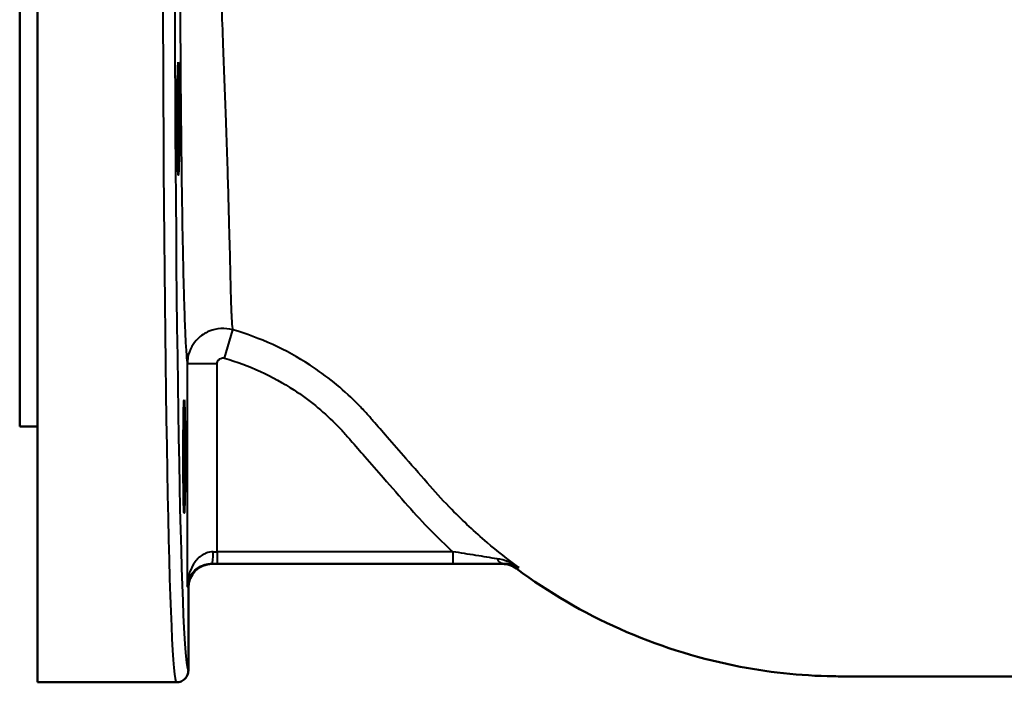
# Model space of a CAD drawing. Units: millimetres. Extents: x 572 to 1419, y 526 to 1263.
# Drawn here: x 1019 to 1184, y 526 to 637 of the extents above; entities that cross this region are included whole.
import ezdxf

# ---------------------------------------------------------------- set-up
doc = ezdxf.new("R2010")
doc.units = ezdxf.units.MM
doc.header["$LTSCALE"] = 5
doc.layers.add('Visible Edges(Frese)', color=7, linetype='Continuous', lineweight=50)
doc.layers.add('Visible Tangent Edges(Frese)', color=7, linetype='Continuous', lineweight=40)

msp = doc.modelspace()

# ---------------------------------------------------------------- linework, layer by layer
at = {"layer": 'Visible Edges(Frese)'}
for p, q in [((1021.79, 525.59), (1021.79, 793.59)), ((1018.79, 752.59), (1018.79, 568.59)), ((1018.79, 568.59), (1021.79, 568.59)), ((1099.91, 545.5), (1051.14, 545.5)), ((1047.14, 541.5), (1047.14, 527.59)), ((1045.14, 525.59), (1021.79, 525.59))]:
    msp.add_line(p, q, dxfattribs=at)
for centre in [(1045.45, 620.41), (1046.44, 563.58)]:
    msp.add_ellipse(centre, major_axis=(0, 9.5), ratio=0.017455, dxfattribs=at)
msp.add_ellipse((1051.14, 541.5), major_axis=(-2.83, 2.83), ratio=0.999695, start_param=5.497939, end_param=7.068431, dxfattribs=at)
for points, knots in [([(1102.3, 544.71), (1102.3, 544.71), (1102.29, 544.71), (1101.95, 544.96), (1101.57, 545.16), (1100.76, 545.43), (1100.34, 545.5), (1099.91, 545.5)], [-0.2560424, -0.2560424, -0.2560424, -0.2560424, -0.2551462, -0.2551462, -0.1280194, -0.1280194, 0, 0, 0, 0]), ([(1045.14, 525.59), (1045.15, 525.59), (1045.15, 525.59), (1045.42, 525.59), (1045.68, 525.65), (1046.17, 525.85), (1046.38, 526), (1046.75, 526.37), (1046.89, 526.59), (1047.09, 527.07), (1047.14, 527.33), (1047.14, 527.59)], [-0.0006362, -0.0006362, -0.0006362, -0.0006362, 0, 0, 0.0801685, 0.0801685, 0.1583055, 0.1583055, 0.2364303, 0.2364303, 0.3145486, 0.3145486, 0.3145486, 0.3145486])]:
    msp.add_open_spline(points, degree=3, knots=knots, dxfattribs=at)
for points in [[(1138.87, 528.42), (1125.69, 531.09), (1113.1, 536.69), (1102.3, 544.71)], [(1155.59, 526.6), (1149.98, 526.7), (1144.37, 527.31), (1138.87, 528.42)], [(1157.12, 526.59), (1156.61, 526.59), (1156.1, 526.6), (1155.59, 526.6)], [(1223.79, 526.59), (1201.56, 526.59), (1179.34, 526.59), (1157.12, 526.59)]]:
    msp.add_open_spline(points, degree=3, dxfattribs=at)
at = {"layer": 'Visible Tangent Edges(Frese)'}
for p, q in [((1053.23, 580.1), (1054.61, 584.88)), ((1051.96, 579.14), (1046.96, 579.14)), ((1046.96, 579.14), (1046.96, 541.68)), ((1051.96, 547.56), (1051.96, 579.14)), ((1051.96, 547.56), (1051.96, 545.56)), ((1091.59, 547.56), (1051.96, 547.56)), ((1091.59, 547.56), (1091.59, 545.56)), ((1051.14, 545.5), (1051.08, 545.56)), ((1051.96, 545.56), (1091.59, 545.56)), ((1046.96, 541.68), (1047.14, 541.5))]:
    msp.add_line(p, q, dxfattribs=at)
for centre, major_axis, ratio, start_param, end_param in [((1045.14, 660.59), (0, -135), 0.017196, 3.313939, 6.283185), ((1047.14, 660.59), (0, 133), 0.017455, 0.173508, 3.141855), ((1051.08, 547.56), (0, -2), 0.125823, 0.017593, 1.571075), ((1051.96, 547.68), (-5, 0), 0.024437, 1.444638, 1.570796), ((1100.01, 547.6), (0.03, -2), 0.628732, 5.365482, 6.26074), ((1051.96, 545.68), (7, 0), 0.017455, 4.586231, 4.712389)]:
    msp.add_ellipse(centre, major_axis=major_axis, ratio=ratio, start_param=start_param, end_param=end_param, dxfattribs=at)
for points, knots in [([(1046.89, 736.54), (1046.83, 735.97), (1046.78, 735.21), (1046.61, 732.43), (1046.51, 729.85), (1046.36, 725.1), (1046.32, 723.45), (1046.23, 719.9), (1046.19, 718.01), (1046.1, 712.99), (1046.04, 709.71), (1045.99, 706.24), (1045.97, 704.43), (1045.94, 702.56), (1045.92, 700.63), (1045.88, 697.29), (1045.85, 693.73), (1045.81, 688.33), (1045.8, 686.61), (1045.79, 684.86), (1045.77, 681.59), (1045.76, 678.26), (1045.73, 671.49), (1045.73, 668.07), (1045.72, 663.09), (1045.72, 661.55), (1045.72, 655.42), (1045.72, 650.82), (1045.75, 640.99), (1045.77, 635.72), (1045.81, 630.64), (1045.83, 626.27), (1045.87, 622.06), (1045.96, 613.18), (1046.02, 608.55), (1046.12, 602.09), (1046.16, 599.96), (1046.26, 595.18), (1046.32, 592.67), (1046.43, 588.97), (1046.47, 587.63), (1046.55, 585.62), (1046.58, 584.87), (1046.61, 584.19), (1046.66, 583.04), (1046.71, 582.07), (1046.82, 580.46), (1046.88, 579.83), (1046.94, 579.28), (1046.95, 579.21), (1046.96, 579.14)], [-57.347462, -57.347462, -57.347462, -57.347462, -56.350639, -56.350639, -54.421716, -54.421716, -53.520363, -53.520363, -52.619009, -52.619009, -51.283577, -51.283577, -51.283577, -50.591642, -50.591642, -50.591642, -49.393519, -49.393519, -48.842651, -48.842651, -48.842651, -47.813011, -47.813011, -46.783366, -46.783366, -46.32089, -46.32089, -44.946132, -44.946132, -43.337225, -43.337225, -43.337225, -41.956872, -41.956872, -40.25829, -40.25829, -39.344859, -39.344859, -38.059087, -38.059087, -37.213817, -37.213817, -36.64538, -36.64538, -36.64538, -35.688067, -35.688067, -34.730749, -34.730749, -34.560754, -34.560754, -34.560754, -34.560754]), ([(1054.61, 584.88), (1054.6, 584.94), (1054.6, 585.01), (1054.54, 585.51), (1054.49, 586.1), (1054.42, 587.59), (1054.38, 588.5), (1054.35, 589.56), (1054.33, 590.19), (1054.31, 590.89), (1054.26, 592.75), (1054.23, 593.99), (1054.15, 597.42), (1054.09, 599.74), (1053.98, 604.18), (1053.92, 606.16), (1053.75, 612.15), (1053.61, 616.45), (1053.32, 624.69), (1053.17, 628.6), (1053.01, 632.65), (1052.83, 637.38), (1052.65, 642.28), (1052.33, 651.41), (1052.18, 655.69), (1052, 661.37), (1051.96, 662.81), (1051.82, 667.43), (1051.73, 670.61), (1051.57, 676.89), (1051.5, 679.99), (1051.43, 683.03), (1051.38, 684.61), (1051.34, 686.18), (1051.18, 691.09), (1051.07, 694.34), (1050.98, 697.4), (1050.92, 699.17), (1050.87, 700.89), (1050.82, 702.55), (1050.73, 705.81), (1050.66, 708.88), (1050.58, 713.6), (1050.55, 715.38), (1050.52, 718.72), (1050.5, 720.27), (1050.49, 724.74), (1050.51, 727.18), (1050.57, 729.82), (1050.6, 730.55), (1050.63, 731.09)], [34.570563, 34.570563, 34.570563, 34.570563, 34.730749, 34.730749, 35.688067, 35.688067, 36.64538, 36.64538, 36.64538, 37.213817, 37.213817, 38.059087, 38.059087, 39.344859, 39.344859, 40.25829, 40.25829, 41.956872, 41.956872, 43.337225, 43.337225, 43.337225, 44.946132, 44.946132, 46.32089, 46.32089, 46.783366, 46.783366, 47.813011, 47.813011, 48.842651, 48.842651, 48.842651, 49.393519, 49.393519, 50.591642, 50.591642, 50.591642, 51.283577, 51.283577, 51.283577, 52.619009, 52.619009, 53.520363, 53.520363, 54.421716, 54.421716, 56.350639, 56.350639, 57.362706, 57.362706, 57.362706, 57.362706]), ([(1054.61, 584.88), (1053.97, 585.06), (1053.28, 585.13), (1051.94, 585.05), (1051.26, 584.9), (1049.93, 584.34), (1049.26, 583.89), (1048.33, 582.97), (1048, 582.53), (1047.42, 581.5), (1047.2, 580.91), (1047, 579.92), (1046.96, 579.52), (1046.96, 579.14)], [0, 0, 0, 0, 0.033647, 0.033647, 0.0672801, 0.0672801, 0.1059569, 0.1059569, 0.1331981, 0.1331981, 0.1646108, 0.1646108, 0.1842437, 0.1842437, 0.1842437, 0.1842437]), ([(1102.69, 544.89), (1100.87, 546.23), (1099.09, 547.64), (1095.31, 550.86), (1093.33, 552.71), (1090.19, 555.91), (1088.98, 557.21), (1087.81, 558.56), (1086.44, 560.12), (1085.07, 561.68), (1082.66, 564.44), (1081.61, 565.64), (1079.77, 567.76), (1078.96, 568.68), (1077.98, 569.8), (1077.8, 570.01), (1077.62, 570.22), (1077.36, 570.52), (1077.09, 570.83), (1076.33, 571.65), (1075.83, 572.17), (1075.33, 572.67), (1072.98, 575.02), (1070.39, 577.12), (1063.59, 581.54), (1059.18, 583.56), (1054.61, 584.88)], [12.800574, 12.800574, 12.800574, 12.800574, 13.514221, 13.514221, 14.360263, 14.360263, 14.917033, 14.917033, 14.917033, 15.533187, 15.533187, 16.007536, 16.007536, 16.372419, 16.372419, 16.454955, 16.454955, 16.454955, 16.564154, 16.564154, 16.755889, 16.755889, 16.755889, 17.648293, 17.648293, 18.924173, 18.924173, 18.924173, 18.924173]), ([(1051.96, 579.14), (1051.96, 579.2), (1051.97, 579.27), (1052, 579.44), (1052.04, 579.54), (1052.13, 579.71), (1052.19, 579.78), (1052.34, 579.94), (1052.45, 580.01), (1052.68, 580.11), (1052.79, 580.13), (1053.01, 580.15), (1053.13, 580.13), (1053.23, 580.1)], [-0.1842437, -0.1842437, -0.1842437, -0.1842437, -0.1646108, -0.1646108, -0.1331981, -0.1331981, -0.1059569, -0.1059569, -0.0672801, -0.0672801, -0.033647, -0.033647, 0, 0, 0, 0]), ([(1053.23, 580.1), (1057.32, 578.92), (1061.29, 577.11), (1067.38, 573.13), (1069.69, 571.25), (1071.8, 569.14), (1072.26, 568.69), (1072.7, 568.23), (1073.38, 567.48), (1073.62, 567.21), (1073.86, 566.94), (1074.04, 566.73), (1074.22, 566.52), (1075.2, 565.4), (1076.01, 564.48), (1077.85, 562.36), (1078.9, 561.16), (1081.31, 558.4), (1082.68, 556.83), (1084.05, 555.27), (1085.29, 553.86), (1086.56, 552.48), (1089.09, 549.91), (1090.33, 548.72), (1091.59, 547.56)], [-18.924173, -18.924173, -18.924173, -18.924173, -17.648293, -17.648293, -16.755889, -16.755889, -16.755889, -16.564154, -16.564154, -16.454955, -16.454955, -16.454955, -16.372419, -16.372419, -16.007536, -16.007536, -15.533187, -15.533187, -14.917033, -14.917033, -14.917033, -14.360263, -14.360263, -13.849494, -13.849494, -13.849494, -13.849494]), ([(1051.33, 547.56), (1050.91, 547.56), (1050.48, 547.47), (1049.81, 547.2), (1049.54, 547.04), (1048.78, 546.49), (1048.36, 546.01), (1048.03, 545.48), (1047.69, 544.94), (1047.44, 544.37), (1047.07, 543.09), (1046.97, 542.38), (1046.96, 541.68)], [-1.179849, -1.179849, -1.179849, -1.179849, -0.999314, -0.999314, -0.866212, -0.866212, -0.589348, -0.589348, -0.589348, -0.312483, -0.312483, 0.001154, 0.001154, 0.001154, 0.001154]), ([(1099.03, 546.37), (1097.98, 546.53), (1096.74, 546.73), (1094.21, 547.13), (1092.89, 547.34), (1091.59, 547.56)], [-0.89483, -0.89483, -0.89483, -0.89483, -0.447415, -0.447415, 0, 0, 0, 0]), ([(1102.69, 544.89), (1102.13, 545.26), (1101.54, 545.58), (1100.31, 546.09), (1099.67, 546.28), (1099.03, 546.37)], [-0.5556669, -0.5556669, -0.5556669, -0.5556669, -0.2778334, -0.2778334, 0, 0, 0, 0]), ([(1046.96, 541.68), (1046.98, 542.14), (1047.07, 542.61), (1047.43, 543.45), (1047.66, 543.84), (1047.98, 544.19), (1048.3, 544.54), (1048.69, 544.86), (1049.41, 545.22), (1049.66, 545.32), (1050.28, 545.5), (1050.68, 545.56), (1051.08, 545.56)], [-0.001154, -0.001154, -0.001154, -0.001154, 0.312483, 0.312483, 0.589348, 0.589348, 0.589348, 0.866212, 0.866212, 0.999314, 0.999314, 1.179849, 1.179849, 1.179849, 1.179849]), ([(1091.59, 545.56), (1093.08, 545.56), (1094.59, 545.56), (1097.45, 545.58), (1098.85, 545.59), (1100.01, 545.6)], [0, 0, 0, 0, 0.447415, 0.447415, 0.89483, 0.89483, 0.89483, 0.89483]), ([(1100.01, 545.6), (1100.5, 545.61), (1100.97, 545.55), (1101.87, 545.3), (1102.3, 545.12), (1102.69, 544.89)], [0, 0, 0, 0, 0.2778334, 0.2778334, 0.5556669, 0.5556669, 0.5556669, 0.5556669])]:
    msp.add_open_spline(points, degree=3, knots=knots, dxfattribs=at)
for points in [[(1099.97, 545.59), (1099.89, 545.56), (1099.87, 545.53), (1099.91, 545.5)], [(1100.01, 545.6), (1099.99, 545.6), (1099.98, 545.6), (1099.97, 545.59)], [(1102.3, 544.71), (1102.26, 544.74), (1102.27, 544.77), (1102.36, 544.81)], [(1102.69, 544.89), (1102.54, 544.86), (1102.42, 544.83), (1102.36, 544.81)]]:
    msp.add_open_spline(points, degree=3, dxfattribs=at)

doc.saveas('drawing.dxf')
